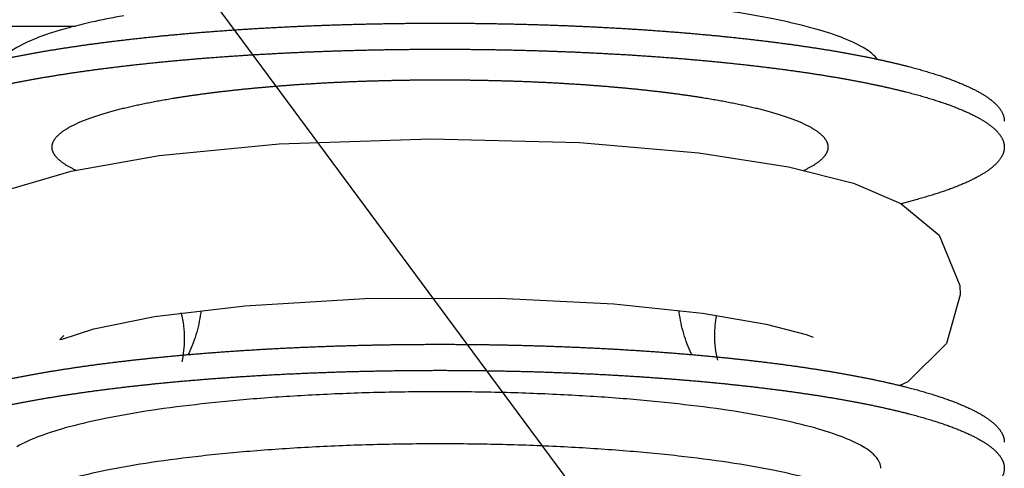
# Model space of a CAD drawing. Units: millimetres. Extents: x -44366 to 137822, y -36108 to 16003.
# Drawn here: x -16233 to -16205, y 8206 to 8218 of the extents above; entities that cross this region are included whole.
import ezdxf

# ---------------------------------------------------------------- set-up
doc = ezdxf.new("R2010")
doc.units = ezdxf.units.MM
doc.header["$LTSCALE"] = 46.255
doc.layers.get('0').update_dxf_attribs({"linetype": 'CONTINUOUS'})
doc.styles.get("Standard").update_dxf_attribs({"font": 'txt', "width": 0.8})

msp = doc.modelspace()

# ---------------------------------------------------------------- linework, layer by layer
at = {"color": 82, "linetype": 'Continuous', "lineweight": 25}
msp.add_line((-16247.428, 8245.511), (-16056.262, 7986.922), dxfattribs=at)
at = {"color": 7, "linetype": 'Continuous'}
for p, q in [((-16294.391, 8218.287), (-16231.726, 8218.287)), ((-16207.897, 8213.364), (-16208.311, 8213.251)), ((-16206.641, 8210.668), (-16207.03, 8209.287)), ((-16229.485, 8210.049), (-16226.927, 8210.359)), ((-16216.465, 8210.41), (-16213.944, 8210.145)), ((-16211.012, 8209.538), (-16210.809, 8209.466)), ((-16207.03, 8209.287), (-16208.122, 8208.203)), ((-16208.122, 8208.203), (-16208.354, 8208.097))]:
    msp.add_line(p, q, dxfattribs=at)
for points in [[(-16231.852, 8214.177), (-16229.355, 8214.616), (-16225.956, 8214.947)], [(-16225.956, 8214.947), (-16221.652, 8215.092), (-16217.437, 8214.984), (-16214.054, 8214.696)], [(-16214.054, 8214.696), (-16211.508, 8214.3), (-16209.67, 8213.834), (-16208.321, 8213.26)], [(-16235.937, 8211.69), (-16234.944, 8212.942), (-16233.622, 8213.653), (-16231.852, 8214.177)], [(-16208.321, 8213.26), (-16207.241, 8212.361), (-16206.654, 8210.928), (-16206.641, 8210.668)], [(-16226.927, 8210.359), (-16223.521, 8210.559), (-16219.704, 8210.572), (-16216.465, 8210.41)], [(-16228.169, 8210.209), (-16228.175, 8210.156), (-16228.187, 8210.077), (-16228.2, 8209.997), (-16228.215, 8209.917), (-16228.231, 8209.838), (-16228.249, 8209.76), (-16228.268, 8209.682), (-16228.289, 8209.605), (-16228.312, 8209.529), (-16228.336, 8209.454), (-16228.361, 8209.38), (-16228.388, 8209.306), (-16228.415, 8209.234), (-16228.444, 8209.163), (-16228.475, 8209.093)], [(-16214.251, 8208.972), (-16214.266, 8209.002), (-16214.296, 8209.067), (-16214.326, 8209.134), (-16214.354, 8209.203), (-16214.382, 8209.272), (-16214.408, 8209.343), (-16214.434, 8209.415), (-16214.458, 8209.487), (-16214.48, 8209.56), (-16214.501, 8209.635), (-16214.521, 8209.711), (-16214.54, 8209.786), (-16214.557, 8209.862), (-16214.572, 8209.939), (-16214.586, 8210.018), (-16214.599, 8210.096), (-16214.61, 8210.175), (-16214.614, 8210.215)], [(-16232.057, 8209.515), (-16232.169, 8209.402), (-16232.103, 8209.413), (-16231.202, 8209.704), (-16229.485, 8210.049)], [(-16213.944, 8210.145), (-16212.139, 8209.835), (-16211.012, 8209.538)], [(-16228.475, 8209.093), (-16228.506, 8209.024), (-16228.531, 8208.972)]]:
    msp.add_lwpolyline(points, dxfattribs=at)
for points, start_tangent, end_tangent in [([(-16209.002, 8217.359), (-16209.018, 8217.38), (-16209.397, 8217.683), (-16210.021, 8217.973), (-16210.875, 8218.245), (-16211.944, 8218.493), (-16213.205, 8218.712), (-16214.633, 8218.898), (-16216.198, 8219.046), (-16217.87, 8219.154), (-16219.612, 8219.22), (-16221.391, 8219.242)], (-0.593069, 0.805152), (-1, 0)), ([(-16230.354, 8218.585), (-16230.838, 8218.493), (-16231.727, 8218.292)], (-0.984405, -0.175918), (-0.968982, -0.247133)), ([(-16231.727, 8218.292), (-16231.907, 8218.245), (-16232.762, 8217.973), (-16233.385, 8217.683), (-16233.764, 8217.38), (-16233.78, 8217.359)], (-0.968982, -0.247133), (-0.593069, -0.805152)), ([(-16227.506, 8218.163), (-16227.367, 8218.173), (-16227.229, 8218.182), (-16227.089, 8218.192), (-16226.949, 8218.201), (-16226.809, 8218.21), (-16226.668, 8218.218), (-16226.527, 8218.227), (-16226.385, 8218.235), (-16226.243, 8218.243), (-16226.101, 8218.251), (-16225.958, 8218.258), (-16225.814, 8218.266), (-16225.67, 8218.273), (-16225.526, 8218.279), (-16225.382, 8218.286), (-16225.237, 8218.292), (-16225.092, 8218.299), (-16224.946, 8218.304), (-16224.801, 8218.31), (-16224.654, 8218.315), (-16224.508, 8218.321), (-16224.361, 8218.326), (-16224.215, 8218.33), (-16224.067, 8218.335), (-16223.92, 8218.339), (-16223.772, 8218.343), (-16223.625, 8218.347), (-16223.477, 8218.35), (-16223.328, 8218.353), (-16223.18, 8218.356), (-16223.031, 8218.359), (-16222.883, 8218.362), (-16222.734, 8218.364), (-16222.585, 8218.366), (-16222.436, 8218.368), (-16222.287, 8218.37), (-16222.138, 8218.371), (-16221.989, 8218.372), (-16221.839, 8218.373), (-16221.69, 8218.373), (-16221.541, 8218.374), (-16221.391, 8218.374), (-16221.242, 8218.374), (-16221.092, 8218.373), (-16220.943, 8218.373), (-16220.794, 8218.372), (-16220.645, 8218.371), (-16220.495, 8218.37), (-16220.346, 8218.368), (-16220.197, 8218.366), (-16220.048, 8218.364), (-16219.9, 8218.362), (-16219.751, 8218.359), (-16219.602, 8218.356), (-16219.454, 8218.353), (-16219.306, 8218.35), (-16219.158, 8218.347), (-16219.01, 8218.343), (-16218.862, 8218.339), (-16218.715, 8218.335), (-16218.568, 8218.33), (-16218.421, 8218.326), (-16218.274, 8218.321), (-16218.128, 8218.315), (-16217.982, 8218.31), (-16217.836, 8218.304), (-16217.69, 8218.299), (-16217.545, 8218.292), (-16217.4, 8218.286), (-16217.256, 8218.279), (-16217.112, 8218.273), (-16216.968, 8218.266), (-16216.825, 8218.258), (-16216.682, 8218.251), (-16216.539, 8218.243), (-16216.397, 8218.235), (-16216.255, 8218.227), (-16216.114, 8218.218), (-16215.973, 8218.21), (-16215.833, 8218.201), (-16215.693, 8218.192), (-16215.554, 8218.182), (-16215.415, 8218.173), (-16215.277, 8218.163), (-16215.139, 8218.153), (-16215.002, 8218.143), (-16214.865, 8218.132), (-16214.729, 8218.122), (-16214.593, 8218.111), (-16214.458, 8218.1), (-16214.324, 8218.088), (-16214.19, 8218.077), (-16214.057, 8218.065), (-16213.925, 8218.053), (-16213.793, 8218.041), (-16213.662, 8218.028), (-16213.531, 8218.016), (-16213.402, 8218.003), (-16213.273, 8217.99), (-16213.144, 8217.976), (-16213.017, 8217.963), (-16212.89, 8217.949), (-16212.764, 8217.935), (-16212.638, 8217.921), (-16212.513, 8217.907), (-16212.39, 8217.892), (-16212.266, 8217.878), (-16212.144, 8217.863), (-16212.023, 8217.848), (-16211.902, 8217.833), (-16211.782, 8217.817), (-16211.663, 8217.801), (-16211.545, 8217.785), (-16211.428, 8217.769), (-16211.311, 8217.753), (-16211.196, 8217.737), (-16211.081, 8217.72), (-16210.967, 8217.703), (-16210.854, 8217.686), (-16210.742, 8217.669), (-16210.631, 8217.652), (-16210.521, 8217.634), (-16210.412, 8217.617), (-16210.304, 8217.599), (-16210.197, 8217.581), (-16210.09, 8217.562), (-16209.985, 8217.544), (-16209.881, 8217.525), (-16209.778, 8217.507), (-16209.675, 8217.488), (-16209.574, 8217.469), (-16209.474, 8217.449), (-16209.375, 8217.43), (-16209.277, 8217.41), (-16209.18, 8217.391), (-16209.084, 8217.371), (-16208.989, 8217.351), (-16208.895, 8217.331), (-16208.802, 8217.31), (-16208.711, 8217.29), (-16208.62, 8217.269), (-16208.531, 8217.248), (-16208.442, 8217.227), (-16208.355, 8217.206), (-16208.269, 8217.185), (-16208.184, 8217.164), (-16208.1, 8217.142), (-16208.018, 8217.121), (-16207.936, 8217.099), (-16207.856, 8217.077), (-16207.777, 8217.055), (-16207.699, 8217.033), (-16207.622, 8217.011), (-16207.547, 8216.988), (-16207.473, 8216.966), (-16207.4, 8216.943), (-16207.328, 8216.92), (-16207.257, 8216.898), (-16207.188, 8216.875), (-16207.12, 8216.852), (-16207.053, 8216.828), (-16206.987, 8216.805), (-16206.923, 8216.782), (-16206.859, 8216.758), (-16206.798, 8216.735), (-16206.737, 8216.711), (-16206.678, 8216.687), (-16206.62, 8216.663), (-16206.563, 8216.639), (-16206.507, 8216.615), (-16206.453, 8216.591), (-16206.4, 8216.567), (-16206.349, 8216.542), (-16206.299, 8216.518), (-16206.25, 8216.493), (-16206.202, 8216.469), (-16206.156, 8216.444), (-16206.111, 8216.419), (-16206.067, 8216.395), (-16206.025, 8216.37), (-16205.984, 8216.345), (-16205.944, 8216.32), (-16205.906, 8216.295), (-16205.869, 8216.27), (-16205.834, 8216.244), (-16205.799, 8216.219), (-16205.766, 8216.194), (-16205.735, 8216.168), (-16205.705, 8216.143), (-16205.676, 8216.118), (-16205.649, 8216.092), (-16205.623, 8216.066), (-16205.598, 8216.041), (-16205.575, 8216.015), (-16205.553, 8215.99), (-16205.532, 8215.964), (-16205.513, 8215.938), (-16205.496, 8215.912), (-16205.479, 8215.887), (-16205.464, 8215.861), (-16205.451, 8215.835), (-16205.439, 8215.809), (-16205.428, 8215.783), (-16205.418, 8215.757), (-16205.41, 8215.732), (-16205.404, 8215.706), (-16205.398, 8215.68), (-16205.395, 8215.654), (-16205.392, 8215.628), (-16205.391, 8215.602), (-16205.391, 8215.596)], (0.997432, 0.071627), (-0.000005, -1)), ([(-16237.391, 8215.596), (-16237.391, 8215.602), (-16237.39, 8215.628), (-16237.388, 8215.654), (-16237.384, 8215.68), (-16237.379, 8215.706), (-16237.372, 8215.732), (-16237.364, 8215.757), (-16237.355, 8215.783), (-16237.344, 8215.809), (-16237.332, 8215.835), (-16237.318, 8215.861), (-16237.303, 8215.887), (-16237.287, 8215.912), (-16237.269, 8215.938), (-16237.25, 8215.964), (-16237.229, 8215.99), (-16237.207, 8216.015), (-16237.184, 8216.041), (-16237.16, 8216.066), (-16237.134, 8216.092), (-16237.106, 8216.118), (-16237.077, 8216.143), (-16237.047, 8216.168), (-16237.016, 8216.194), (-16236.983, 8216.219), (-16236.949, 8216.244), (-16236.913, 8216.27), (-16236.876, 8216.295), (-16236.838, 8216.32), (-16236.798, 8216.345), (-16236.757, 8216.37), (-16236.715, 8216.395), (-16236.672, 8216.419), (-16236.627, 8216.444), (-16236.58, 8216.469), (-16236.533, 8216.493), (-16236.484, 8216.518), (-16236.434, 8216.542), (-16236.382, 8216.567), (-16236.329, 8216.591), (-16236.275, 8216.615), (-16236.219, 8216.639), (-16236.163, 8216.663), (-16236.105, 8216.687), (-16236.045, 8216.711), (-16235.985, 8216.735), (-16235.923, 8216.758), (-16235.86, 8216.782), (-16235.795, 8216.805), (-16235.73, 8216.828), (-16235.663, 8216.852), (-16235.595, 8216.875), (-16235.525, 8216.898), (-16235.455, 8216.92), (-16235.383, 8216.943), (-16235.31, 8216.966), (-16235.235, 8216.988), (-16235.16, 8217.011), (-16235.083, 8217.033), (-16235.005, 8217.055), (-16234.926, 8217.077), (-16234.846, 8217.099), (-16234.765, 8217.121), (-16234.682, 8217.142), (-16234.598, 8217.164), (-16234.513, 8217.185), (-16234.427, 8217.206), (-16234.34, 8217.227), (-16234.252, 8217.248), (-16234.162, 8217.269), (-16234.072, 8217.29), (-16233.98, 8217.31), (-16233.887, 8217.331), (-16233.794, 8217.351), (-16233.699, 8217.371), (-16233.603, 8217.391), (-16233.506, 8217.41), (-16233.408, 8217.43), (-16233.308, 8217.449), (-16233.208, 8217.469), (-16233.107, 8217.488), (-16233.005, 8217.507), (-16232.901, 8217.525), (-16232.797, 8217.544), (-16232.692, 8217.562), (-16232.586, 8217.581), (-16232.478, 8217.599), (-16232.37, 8217.617), (-16232.261, 8217.634), (-16232.151, 8217.652), (-16232.04, 8217.669), (-16231.928, 8217.686), (-16231.815, 8217.703), (-16231.701, 8217.72), (-16231.587, 8217.737), (-16231.471, 8217.753), (-16231.355, 8217.769), (-16231.237, 8217.785), (-16231.119, 8217.801), (-16231, 8217.817), (-16230.88, 8217.833), (-16230.76, 8217.848), (-16230.638, 8217.863), (-16230.516, 8217.878), (-16230.393, 8217.892), (-16230.269, 8217.907), (-16230.144, 8217.921), (-16230.019, 8217.935), (-16229.893, 8217.949), (-16229.766, 8217.963), (-16229.638, 8217.976), (-16229.51, 8217.99), (-16229.381, 8218.003), (-16229.251, 8218.016), (-16229.12, 8218.028), (-16228.989, 8218.041), (-16228.857, 8218.053), (-16228.725, 8218.065), (-16228.592, 8218.077), (-16228.458, 8218.088), (-16228.324, 8218.1), (-16228.189, 8218.111), (-16228.053, 8218.122), (-16227.917, 8218.132), (-16227.781, 8218.143), (-16227.643, 8218.153), (-16227.506, 8218.163)], (-0.000005, 1), (0.997432, 0.071627)), ([(-16237.391, 8214.857), (-16237.391, 8214.863), (-16237.39, 8214.889), (-16237.388, 8214.915), (-16237.384, 8214.941), (-16237.379, 8214.967), (-16237.372, 8214.993), (-16237.364, 8215.019), (-16237.355, 8215.045), (-16237.344, 8215.071), (-16237.332, 8215.096), (-16237.318, 8215.122), (-16237.303, 8215.148), (-16237.287, 8215.174), (-16237.269, 8215.2), (-16237.25, 8215.225), (-16237.229, 8215.251), (-16237.207, 8215.277), (-16237.184, 8215.302), (-16237.16, 8215.328), (-16237.134, 8215.353), (-16237.106, 8215.379), (-16237.077, 8215.404), (-16237.047, 8215.43), (-16237.016, 8215.455), (-16236.983, 8215.48), (-16236.949, 8215.506), (-16236.913, 8215.531), (-16236.876, 8215.556), (-16236.838, 8215.581), (-16236.798, 8215.606), (-16236.757, 8215.631), (-16236.715, 8215.656), (-16236.672, 8215.681), (-16236.627, 8215.705), (-16236.58, 8215.73), (-16236.533, 8215.755), (-16236.484, 8215.779), (-16236.434, 8215.804), (-16236.382, 8215.828), (-16236.329, 8215.852), (-16236.275, 8215.876), (-16236.219, 8215.901), (-16236.163, 8215.925), (-16236.105, 8215.948), (-16236.045, 8215.972), (-16235.985, 8215.996), (-16235.923, 8216.02), (-16235.86, 8216.043), (-16235.795, 8216.066), (-16235.73, 8216.09), (-16235.663, 8216.113), (-16235.595, 8216.136), (-16235.525, 8216.159), (-16235.455, 8216.182), (-16235.383, 8216.205), (-16235.31, 8216.227), (-16235.235, 8216.25), (-16235.16, 8216.272), (-16235.083, 8216.294), (-16235.005, 8216.317), (-16234.926, 8216.339), (-16234.846, 8216.36), (-16234.765, 8216.382), (-16234.682, 8216.404), (-16234.598, 8216.425), (-16234.513, 8216.447), (-16234.427, 8216.468), (-16234.34, 8216.489), (-16234.252, 8216.51), (-16234.162, 8216.531), (-16234.072, 8216.551), (-16233.98, 8216.572), (-16233.887, 8216.592), (-16233.794, 8216.612), (-16233.699, 8216.632), (-16233.603, 8216.652), (-16233.506, 8216.672), (-16233.408, 8216.691), (-16233.308, 8216.711), (-16233.208, 8216.73), (-16233.107, 8216.749), (-16233.005, 8216.768), (-16232.901, 8216.787), (-16232.797, 8216.805), (-16232.692, 8216.824), (-16232.586, 8216.842), (-16232.478, 8216.86), (-16232.37, 8216.878), (-16232.261, 8216.896), (-16232.151, 8216.913), (-16232.04, 8216.931), (-16231.928, 8216.948), (-16231.815, 8216.965), (-16231.701, 8216.982), (-16231.587, 8216.998), (-16231.471, 8217.015), (-16231.355, 8217.031), (-16231.237, 8217.047), (-16231.119, 8217.063), (-16231, 8217.078), (-16230.88, 8217.094), (-16230.76, 8217.109), (-16230.638, 8217.124), (-16230.516, 8217.139), (-16230.393, 8217.154), (-16230.269, 8217.168), (-16230.144, 8217.183), (-16230.019, 8217.197), (-16229.893, 8217.211), (-16229.766, 8217.224), (-16229.638, 8217.238), (-16229.51, 8217.251), (-16229.381, 8217.264), (-16229.251, 8217.277), (-16229.12, 8217.29), (-16228.989, 8217.302), (-16228.857, 8217.314), (-16228.725, 8217.326), (-16228.592, 8217.338), (-16228.458, 8217.35), (-16228.324, 8217.361), (-16228.189, 8217.372), (-16228.053, 8217.383), (-16227.917, 8217.394), (-16227.781, 8217.404), (-16227.643, 8217.414), (-16227.506, 8217.424), (-16227.367, 8217.434), (-16227.229, 8217.444), (-16227.089, 8217.453), (-16226.949, 8217.462), (-16226.809, 8217.471), (-16226.668, 8217.48), (-16226.527, 8217.488), (-16226.385, 8217.496), (-16226.243, 8217.504), (-16226.101, 8217.512), (-16225.958, 8217.52), (-16225.814, 8217.527), (-16225.67, 8217.534), (-16225.526, 8217.541), (-16225.382, 8217.547), (-16225.237, 8217.554), (-16225.092, 8217.56), (-16224.946, 8217.566), (-16224.801, 8217.571), (-16224.654, 8217.577), (-16224.508, 8217.582), (-16224.361, 8217.587), (-16224.215, 8217.592), (-16224.067, 8217.596), (-16223.92, 8217.6), (-16223.772, 8217.604), (-16223.625, 8217.608), (-16223.477, 8217.612), (-16223.328, 8217.615), (-16223.18, 8217.618), (-16223.031, 8217.621), (-16222.883, 8217.623), (-16222.734, 8217.625), (-16222.585, 8217.628), (-16222.436, 8217.629), (-16222.287, 8217.631), (-16222.138, 8217.632), (-16221.989, 8217.633), (-16221.839, 8217.634), (-16221.69, 8217.635), (-16221.541, 8217.635), (-16221.391, 8217.635), (-16221.242, 8217.635), (-16221.092, 8217.635), (-16220.943, 8217.634), (-16220.794, 8217.633), (-16220.645, 8217.632), (-16220.495, 8217.631), (-16220.346, 8217.629), (-16220.197, 8217.628), (-16220.048, 8217.625), (-16219.9, 8217.623), (-16219.751, 8217.621), (-16219.602, 8217.618), (-16219.454, 8217.615), (-16219.306, 8217.612), (-16219.158, 8217.608), (-16219.01, 8217.604), (-16218.862, 8217.6), (-16218.715, 8217.596), (-16218.568, 8217.592), (-16218.421, 8217.587), (-16218.274, 8217.582), (-16218.128, 8217.577), (-16217.982, 8217.571), (-16217.836, 8217.566), (-16217.69, 8217.56), (-16217.545, 8217.554), (-16217.4, 8217.547), (-16217.256, 8217.541), (-16217.112, 8217.534), (-16216.968, 8217.527), (-16216.825, 8217.52), (-16216.682, 8217.512), (-16216.539, 8217.504), (-16216.397, 8217.496), (-16216.255, 8217.488), (-16216.114, 8217.48), (-16215.973, 8217.471), (-16215.833, 8217.462), (-16215.693, 8217.453), (-16215.554, 8217.444), (-16215.415, 8217.434), (-16215.277, 8217.424), (-16215.139, 8217.414), (-16215.002, 8217.404), (-16214.865, 8217.394), (-16214.729, 8217.383), (-16214.593, 8217.372), (-16214.458, 8217.361), (-16214.324, 8217.35), (-16214.19, 8217.338), (-16214.057, 8217.326), (-16213.925, 8217.314), (-16213.793, 8217.302), (-16213.662, 8217.29), (-16213.531, 8217.277), (-16213.402, 8217.264), (-16213.273, 8217.251), (-16213.144, 8217.238), (-16213.017, 8217.224), (-16212.89, 8217.211), (-16212.764, 8217.197), (-16212.638, 8217.183), (-16212.513, 8217.168), (-16212.39, 8217.154), (-16212.266, 8217.139), (-16212.144, 8217.124), (-16212.023, 8217.109), (-16211.902, 8217.094), (-16211.782, 8217.078), (-16211.663, 8217.063), (-16211.545, 8217.047), (-16211.428, 8217.031), (-16211.311, 8217.015), (-16211.196, 8216.998), (-16211.081, 8216.982), (-16210.967, 8216.965), (-16210.854, 8216.948), (-16210.742, 8216.931), (-16210.631, 8216.913), (-16210.521, 8216.896), (-16210.412, 8216.878), (-16210.304, 8216.86), (-16210.197, 8216.842), (-16210.09, 8216.824), (-16209.985, 8216.805), (-16209.881, 8216.787), (-16209.778, 8216.768), (-16209.675, 8216.749), (-16209.574, 8216.73), (-16209.474, 8216.711), (-16209.375, 8216.691), (-16209.277, 8216.672), (-16209.18, 8216.652), (-16209.084, 8216.632), (-16208.989, 8216.612), (-16208.895, 8216.592), (-16208.802, 8216.572), (-16208.711, 8216.551), (-16208.62, 8216.531), (-16208.531, 8216.51), (-16208.442, 8216.489), (-16208.355, 8216.468), (-16208.269, 8216.447), (-16208.184, 8216.425), (-16208.1, 8216.404), (-16208.018, 8216.382), (-16207.936, 8216.36), (-16207.856, 8216.339), (-16207.777, 8216.317), (-16207.699, 8216.294), (-16207.622, 8216.272), (-16207.547, 8216.25), (-16207.473, 8216.227), (-16207.4, 8216.205), (-16207.328, 8216.182), (-16207.257, 8216.159), (-16207.188, 8216.136), (-16207.12, 8216.113), (-16207.053, 8216.09), (-16206.987, 8216.066), (-16206.923, 8216.043), (-16206.859, 8216.02), (-16206.798, 8215.996), (-16206.737, 8215.972), (-16206.678, 8215.948), (-16206.62, 8215.925), (-16206.563, 8215.901), (-16206.507, 8215.876), (-16206.453, 8215.852), (-16206.4, 8215.828), (-16206.349, 8215.804), (-16206.299, 8215.779), (-16206.25, 8215.755), (-16206.202, 8215.73), (-16206.156, 8215.705), (-16206.111, 8215.681), (-16206.067, 8215.656), (-16206.025, 8215.631), (-16205.984, 8215.606), (-16205.944, 8215.581), (-16205.906, 8215.556), (-16205.869, 8215.531), (-16205.834, 8215.506), (-16205.799, 8215.48), (-16205.766, 8215.455), (-16205.735, 8215.43), (-16205.705, 8215.404), (-16205.676, 8215.379), (-16205.649, 8215.353), (-16205.623, 8215.328), (-16205.598, 8215.302), (-16205.575, 8215.277), (-16205.553, 8215.251), (-16205.532, 8215.225), (-16205.513, 8215.2), (-16205.496, 8215.174), (-16205.479, 8215.148), (-16205.464, 8215.122), (-16205.451, 8215.096), (-16205.439, 8215.071), (-16205.428, 8215.045), (-16205.418, 8215.019), (-16205.41, 8214.993), (-16205.404, 8214.967), (-16205.398, 8214.941), (-16205.395, 8214.915), (-16205.392, 8214.889), (-16205.391, 8214.863), (-16205.391, 8214.857)], (-0.000005, 1), (-0.000005, -1)), ([(-16205.391, 8214.857), (-16205.392, 8214.837), (-16205.393, 8214.811), (-16205.396, 8214.785), (-16205.401, 8214.76), (-16205.407, 8214.734), (-16205.414, 8214.708), (-16205.423, 8214.682), (-16205.433, 8214.656), (-16205.445, 8214.63), (-16205.457, 8214.604), (-16205.472, 8214.578), (-16205.487, 8214.553), (-16205.504, 8214.527), (-16205.523, 8214.501), (-16205.543, 8214.475), (-16205.564, 8214.45), (-16205.587, 8214.424), (-16205.61, 8214.398), (-16205.636, 8214.373), (-16205.663, 8214.347), (-16205.691, 8214.322), (-16205.72, 8214.296), (-16205.751, 8214.271), (-16205.783, 8214.246), (-16205.817, 8214.22), (-16205.851, 8214.195), (-16205.888, 8214.17), (-16205.925, 8214.145), (-16205.964, 8214.12), (-16206.005, 8214.095), (-16206.046, 8214.07), (-16206.089, 8214.045), (-16206.134, 8214.02), (-16206.179, 8213.996), (-16206.226, 8213.971), (-16206.274, 8213.947), (-16206.324, 8213.922), (-16206.375, 8213.898), (-16206.427, 8213.873), (-16206.481, 8213.849), (-16206.536, 8213.825), (-16206.592, 8213.801), (-16206.649, 8213.777), (-16206.708, 8213.753), (-16206.768, 8213.729), (-16206.829, 8213.706), (-16206.892, 8213.682), (-16206.955, 8213.659), (-16207.02, 8213.635), (-16207.087, 8213.612), (-16207.154, 8213.589), (-16207.223, 8213.566), (-16207.293, 8213.543), (-16207.364, 8213.52), (-16207.437, 8213.498), (-16207.51, 8213.475), (-16207.585, 8213.453), (-16207.661, 8213.43), (-16207.739, 8213.408), (-16207.817, 8213.386), (-16207.897, 8213.364)], (-0.000005, -1), (-0.964802, -0.262979)), ([(-16233.308, 8208.34), (-16233.208, 8208.359), (-16233.107, 8208.378), (-16233.005, 8208.397), (-16232.901, 8208.416), (-16232.797, 8208.434), (-16232.692, 8208.453), (-16232.586, 8208.471), (-16232.478, 8208.489), (-16232.37, 8208.507), (-16232.261, 8208.525), (-16232.151, 8208.542), (-16232.04, 8208.56), (-16231.928, 8208.577), (-16231.815, 8208.594), (-16231.701, 8208.611), (-16231.587, 8208.627), (-16231.471, 8208.644), (-16231.355, 8208.66), (-16231.237, 8208.676), (-16231.119, 8208.692), (-16231, 8208.708), (-16230.88, 8208.723), (-16230.76, 8208.738), (-16230.638, 8208.753), (-16230.516, 8208.768), (-16230.393, 8208.783), (-16230.269, 8208.797), (-16230.144, 8208.812), (-16230.019, 8208.826), (-16229.893, 8208.84), (-16229.766, 8208.853), (-16229.638, 8208.867), (-16229.51, 8208.88), (-16229.381, 8208.893), (-16229.251, 8208.906), (-16229.12, 8208.919), (-16228.989, 8208.931), (-16228.857, 8208.943), (-16228.725, 8208.955), (-16228.592, 8208.967), (-16228.458, 8208.979), (-16228.324, 8208.99), (-16228.189, 8209.001), (-16228.053, 8209.012), (-16227.917, 8209.023), (-16227.781, 8209.033), (-16227.643, 8209.044), (-16227.506, 8209.054), (-16227.367, 8209.063), (-16227.229, 8209.073), (-16227.089, 8209.082), (-16226.949, 8209.091), (-16226.809, 8209.1), (-16226.668, 8209.109), (-16226.527, 8209.117), (-16226.385, 8209.126), (-16226.243, 8209.134), (-16226.101, 8209.141), (-16225.958, 8209.149), (-16225.814, 8209.156), (-16225.67, 8209.163), (-16225.526, 8209.17), (-16225.382, 8209.177), (-16225.237, 8209.183), (-16225.092, 8209.189), (-16224.946, 8209.195), (-16224.801, 8209.201), (-16224.654, 8209.206), (-16224.508, 8209.211), (-16224.361, 8209.216), (-16224.215, 8209.221), (-16224.067, 8209.225), (-16223.92, 8209.229), (-16223.772, 8209.233), (-16223.625, 8209.237), (-16223.477, 8209.241), (-16223.328, 8209.244), (-16223.18, 8209.247), (-16223.031, 8209.25), (-16222.883, 8209.252), (-16222.734, 8209.255), (-16222.585, 8209.257), (-16222.436, 8209.258), (-16222.287, 8209.26), (-16222.138, 8209.261), (-16221.989, 8209.262), (-16221.839, 8209.263), (-16221.69, 8209.264), (-16221.541, 8209.264), (-16221.391, 8209.264), (-16221.242, 8209.264), (-16221.092, 8209.264), (-16220.943, 8209.263), (-16220.794, 8209.262), (-16220.645, 8209.261), (-16220.495, 8209.26), (-16220.346, 8209.258), (-16220.197, 8209.257), (-16220.048, 8209.255), (-16219.9, 8209.252), (-16219.751, 8209.25), (-16219.602, 8209.247), (-16219.454, 8209.244), (-16219.306, 8209.241), (-16219.158, 8209.237), (-16219.01, 8209.233), (-16218.862, 8209.229), (-16218.715, 8209.225), (-16218.568, 8209.221), (-16218.421, 8209.216), (-16218.274, 8209.211), (-16218.128, 8209.206), (-16217.982, 8209.201), (-16217.836, 8209.195), (-16217.69, 8209.189), (-16217.545, 8209.183), (-16217.4, 8209.177), (-16217.256, 8209.17), (-16217.112, 8209.163), (-16216.968, 8209.156), (-16216.825, 8209.149), (-16216.682, 8209.141), (-16216.539, 8209.134), (-16216.397, 8209.126), (-16216.255, 8209.117), (-16216.114, 8209.109), (-16215.973, 8209.1), (-16215.833, 8209.091), (-16215.693, 8209.082), (-16215.554, 8209.073), (-16215.415, 8209.063), (-16215.277, 8209.054), (-16215.139, 8209.044), (-16215.002, 8209.033), (-16214.865, 8209.023), (-16214.729, 8209.012), (-16214.593, 8209.001), (-16214.458, 8208.99), (-16214.324, 8208.979), (-16214.19, 8208.967), (-16214.057, 8208.955), (-16213.925, 8208.943), (-16213.793, 8208.931), (-16213.662, 8208.919), (-16213.531, 8208.906), (-16213.402, 8208.893), (-16213.273, 8208.88), (-16213.144, 8208.867), (-16213.017, 8208.853), (-16212.89, 8208.84), (-16212.764, 8208.826), (-16212.638, 8208.812), (-16212.513, 8208.797), (-16212.39, 8208.783), (-16212.266, 8208.768), (-16212.144, 8208.753), (-16212.023, 8208.738), (-16211.902, 8208.723), (-16211.782, 8208.708), (-16211.663, 8208.692), (-16211.545, 8208.676), (-16211.428, 8208.66), (-16211.311, 8208.644), (-16211.196, 8208.627), (-16211.081, 8208.611), (-16210.967, 8208.594), (-16210.854, 8208.577), (-16210.742, 8208.56), (-16210.631, 8208.542), (-16210.521, 8208.525), (-16210.412, 8208.507), (-16210.304, 8208.489), (-16210.197, 8208.471), (-16210.09, 8208.453), (-16209.985, 8208.434), (-16209.881, 8208.416), (-16209.778, 8208.397), (-16209.675, 8208.378), (-16209.574, 8208.359), (-16209.474, 8208.34), (-16209.375, 8208.321), (-16209.277, 8208.301), (-16209.18, 8208.281), (-16209.084, 8208.261), (-16208.989, 8208.241), (-16208.895, 8208.221), (-16208.802, 8208.201), (-16208.711, 8208.18)], (0.981727, 0.190292), (0.975468, -0.220142)), ([(-16233.308, 8207.601), (-16233.208, 8207.621), (-16233.107, 8207.64), (-16233.005, 8207.659), (-16232.901, 8207.677), (-16232.797, 8207.696), (-16232.692, 8207.714), (-16232.586, 8207.733), (-16232.478, 8207.751), (-16232.37, 8207.768), (-16232.261, 8207.786), (-16232.151, 8207.804), (-16232.04, 8207.821), (-16231.928, 8207.838), (-16231.815, 8207.855), (-16231.701, 8207.872), (-16231.587, 8207.889), (-16231.471, 8207.905), (-16231.355, 8207.921), (-16231.237, 8207.937), (-16231.119, 8207.953), (-16231, 8207.969), (-16230.88, 8207.984), (-16230.76, 8208), (-16230.638, 8208.015), (-16230.516, 8208.03), (-16230.393, 8208.044), (-16230.269, 8208.059), (-16230.144, 8208.073), (-16230.019, 8208.087), (-16229.893, 8208.101), (-16229.766, 8208.115), (-16229.638, 8208.128), (-16229.51, 8208.142), (-16229.381, 8208.155), (-16229.251, 8208.167), (-16229.12, 8208.18), (-16228.989, 8208.193), (-16228.857, 8208.205), (-16228.725, 8208.217), (-16228.592, 8208.229), (-16228.458, 8208.24), (-16228.324, 8208.251), (-16228.189, 8208.263), (-16228.053, 8208.273), (-16227.917, 8208.284), (-16227.781, 8208.295), (-16227.643, 8208.305), (-16227.506, 8208.315), (-16227.367, 8208.325), (-16227.229, 8208.334), (-16227.089, 8208.344), (-16226.949, 8208.353), (-16226.809, 8208.362), (-16226.668, 8208.37), (-16226.527, 8208.379), (-16226.385, 8208.387), (-16226.243, 8208.395), (-16226.101, 8208.403), (-16225.958, 8208.41), (-16225.814, 8208.418), (-16225.67, 8208.425), (-16225.526, 8208.431), (-16225.382, 8208.438), (-16225.237, 8208.444), (-16225.092, 8208.45), (-16224.946, 8208.456), (-16224.801, 8208.462), (-16224.654, 8208.467), (-16224.508, 8208.473), (-16224.361, 8208.478), (-16224.215, 8208.482), (-16224.067, 8208.487), (-16223.92, 8208.491), (-16223.772, 8208.495), (-16223.625, 8208.499), (-16223.477, 8208.502), (-16223.328, 8208.505), (-16223.18, 8208.508), (-16223.031, 8208.511), (-16222.883, 8208.514), (-16222.734, 8208.516), (-16222.585, 8208.518), (-16222.436, 8208.52), (-16222.287, 8208.521), (-16222.138, 8208.523), (-16221.989, 8208.524), (-16221.839, 8208.525), (-16221.69, 8208.525), (-16221.541, 8208.526), (-16221.391, 8208.526), (-16221.242, 8208.526), (-16221.092, 8208.525), (-16220.943, 8208.525), (-16220.794, 8208.524), (-16220.645, 8208.523), (-16220.495, 8208.521), (-16220.346, 8208.52), (-16220.197, 8208.518), (-16220.048, 8208.516), (-16219.9, 8208.514), (-16219.751, 8208.511), (-16219.602, 8208.508), (-16219.454, 8208.505), (-16219.306, 8208.502), (-16219.158, 8208.499), (-16219.01, 8208.495), (-16218.862, 8208.491), (-16218.715, 8208.487), (-16218.568, 8208.482), (-16218.421, 8208.478), (-16218.274, 8208.473), (-16218.128, 8208.467), (-16217.982, 8208.462), (-16217.836, 8208.456), (-16217.69, 8208.45), (-16217.545, 8208.444), (-16217.4, 8208.438), (-16217.256, 8208.431), (-16217.112, 8208.425), (-16216.968, 8208.418), (-16216.825, 8208.41), (-16216.682, 8208.403), (-16216.539, 8208.395), (-16216.397, 8208.387), (-16216.255, 8208.379), (-16216.114, 8208.37), (-16215.973, 8208.362), (-16215.833, 8208.353), (-16215.693, 8208.344), (-16215.554, 8208.334), (-16215.415, 8208.325), (-16215.277, 8208.315), (-16215.139, 8208.305), (-16215.002, 8208.295), (-16214.865, 8208.284), (-16214.729, 8208.273), (-16214.593, 8208.263), (-16214.458, 8208.251), (-16214.324, 8208.24), (-16214.19, 8208.229), (-16214.057, 8208.217), (-16213.925, 8208.205), (-16213.793, 8208.193), (-16213.662, 8208.18), (-16213.531, 8208.167), (-16213.402, 8208.155), (-16213.273, 8208.142), (-16213.144, 8208.128), (-16213.017, 8208.115), (-16212.89, 8208.101), (-16212.764, 8208.087), (-16212.638, 8208.073), (-16212.513, 8208.059), (-16212.39, 8208.044), (-16212.266, 8208.03), (-16212.144, 8208.015), (-16212.023, 8208), (-16211.902, 8207.984), (-16211.782, 8207.969), (-16211.663, 8207.953), (-16211.545, 8207.937), (-16211.428, 8207.921), (-16211.311, 8207.905), (-16211.196, 8207.889), (-16211.081, 8207.872), (-16210.967, 8207.855), (-16210.854, 8207.838), (-16210.742, 8207.821), (-16210.631, 8207.804), (-16210.521, 8207.786), (-16210.412, 8207.768), (-16210.304, 8207.751), (-16210.197, 8207.733), (-16210.09, 8207.714), (-16209.985, 8207.696), (-16209.881, 8207.677), (-16209.778, 8207.659), (-16209.675, 8207.64), (-16209.574, 8207.621), (-16209.474, 8207.601), (-16209.375, 8207.582), (-16209.277, 8207.562), (-16209.18, 8207.543), (-16209.084, 8207.523), (-16208.989, 8207.503), (-16208.895, 8207.483), (-16208.802, 8207.462), (-16208.711, 8207.442)], (0.981727, 0.190292), (0.975468, -0.220142)), ([(-16237.391, 8206.486), (-16237.391, 8206.492), (-16237.39, 8206.518), (-16237.388, 8206.544), (-16237.384, 8206.57), (-16237.379, 8206.596), (-16237.372, 8206.622), (-16237.364, 8206.648), (-16237.355, 8206.674), (-16237.344, 8206.7), (-16237.332, 8206.726), (-16237.318, 8206.751), (-16237.303, 8206.777), (-16237.287, 8206.803), (-16237.269, 8206.829), (-16237.25, 8206.854), (-16237.229, 8206.88), (-16237.207, 8206.906), (-16237.184, 8206.931), (-16237.16, 8206.957), (-16237.134, 8206.983), (-16237.106, 8207.008), (-16237.077, 8207.034), (-16237.047, 8207.059), (-16237.016, 8207.084), (-16236.983, 8207.11), (-16236.949, 8207.135), (-16236.913, 8207.16), (-16236.876, 8207.185), (-16236.838, 8207.21), (-16236.798, 8207.235), (-16236.757, 8207.26), (-16236.715, 8207.285), (-16236.672, 8207.31), (-16236.627, 8207.335), (-16236.58, 8207.359), (-16236.533, 8207.384), (-16236.484, 8207.408), (-16236.434, 8207.433), (-16236.382, 8207.457), (-16236.329, 8207.481), (-16236.275, 8207.506), (-16236.219, 8207.53), (-16236.163, 8207.554), (-16236.105, 8207.578), (-16236.045, 8207.601), (-16235.985, 8207.625), (-16235.923, 8207.649), (-16235.86, 8207.672), (-16235.795, 8207.696), (-16235.73, 8207.719), (-16235.663, 8207.742), (-16235.595, 8207.765), (-16235.525, 8207.788), (-16235.455, 8207.811), (-16235.383, 8207.834), (-16235.31, 8207.856), (-16235.235, 8207.879), (-16235.16, 8207.901), (-16235.083, 8207.924), (-16235.005, 8207.946), (-16234.926, 8207.968), (-16234.846, 8207.99), (-16234.765, 8208.011), (-16234.682, 8208.033), (-16234.598, 8208.054), (-16234.513, 8208.076), (-16234.427, 8208.097), (-16234.34, 8208.118), (-16234.252, 8208.139), (-16234.162, 8208.16), (-16234.072, 8208.18), (-16233.98, 8208.201), (-16233.887, 8208.221), (-16233.794, 8208.241), (-16233.699, 8208.261), (-16233.603, 8208.281), (-16233.506, 8208.301), (-16233.408, 8208.321), (-16233.308, 8208.34)], (-0.000005, 1), (0.981727, 0.190292)), ([(-16208.711, 8208.18), (-16208.62, 8208.16), (-16208.531, 8208.139), (-16208.442, 8208.118), (-16208.355, 8208.097), (-16208.269, 8208.076), (-16208.184, 8208.054), (-16208.1, 8208.033), (-16208.018, 8208.011), (-16207.936, 8207.99), (-16207.856, 8207.968), (-16207.777, 8207.946), (-16207.699, 8207.924), (-16207.622, 8207.901), (-16207.547, 8207.879), (-16207.473, 8207.856), (-16207.4, 8207.834), (-16207.328, 8207.811), (-16207.257, 8207.788), (-16207.188, 8207.765), (-16207.12, 8207.742), (-16207.053, 8207.719), (-16206.987, 8207.696), (-16206.923, 8207.672), (-16206.859, 8207.649), (-16206.798, 8207.625), (-16206.737, 8207.601), (-16206.678, 8207.578), (-16206.62, 8207.554), (-16206.563, 8207.53), (-16206.507, 8207.506), (-16206.453, 8207.481), (-16206.4, 8207.457), (-16206.349, 8207.433), (-16206.299, 8207.408), (-16206.25, 8207.384), (-16206.202, 8207.359), (-16206.156, 8207.335), (-16206.111, 8207.31), (-16206.067, 8207.285), (-16206.025, 8207.26), (-16205.984, 8207.235), (-16205.944, 8207.21), (-16205.906, 8207.185), (-16205.869, 8207.16), (-16205.834, 8207.135), (-16205.799, 8207.11), (-16205.766, 8207.084), (-16205.735, 8207.059), (-16205.705, 8207.034), (-16205.676, 8207.008), (-16205.649, 8206.983), (-16205.623, 8206.957), (-16205.598, 8206.931), (-16205.575, 8206.906), (-16205.553, 8206.88), (-16205.532, 8206.854), (-16205.513, 8206.829), (-16205.496, 8206.803), (-16205.479, 8206.777), (-16205.464, 8206.751), (-16205.451, 8206.726), (-16205.439, 8206.7), (-16205.428, 8206.674), (-16205.418, 8206.648), (-16205.41, 8206.622), (-16205.404, 8206.596), (-16205.398, 8206.57), (-16205.395, 8206.544), (-16205.392, 8206.518), (-16205.391, 8206.492), (-16205.391, 8206.486)], (0.975468, -0.220142), (-0.000005, -1)), ([(-16221.391, 8207.917), (-16223.17, 8207.895), (-16224.913, 8207.829), (-16226.584, 8207.721), (-16228.149, 8207.572), (-16229.577, 8207.387), (-16230.838, 8207.168), (-16231.907, 8206.92), (-16232.762, 8206.648), (-16233.385, 8206.358)], (-1, 0), (-0.867308, -0.497772)), ([(-16213.205, 8207.387), (-16214.633, 8207.572), (-16216.198, 8207.721), (-16217.87, 8207.829), (-16219.612, 8207.895), (-16221.391, 8207.917)], (-0.988886, 0.148678), (-1, 0)), ([(-16237.391, 8205.747), (-16237.391, 8205.754), (-16237.39, 8205.78), (-16237.388, 8205.806), (-16237.384, 8205.832), (-16237.379, 8205.858), (-16237.372, 8205.883), (-16237.364, 8205.909), (-16237.355, 8205.935), (-16237.344, 8205.961), (-16237.332, 8205.987), (-16237.318, 8206.013), (-16237.303, 8206.039), (-16237.287, 8206.064), (-16237.269, 8206.09), (-16237.25, 8206.116), (-16237.229, 8206.142), (-16237.207, 8206.167), (-16237.184, 8206.193), (-16237.16, 8206.218), (-16237.134, 8206.244), (-16237.106, 8206.269), (-16237.077, 8206.295), (-16237.047, 8206.32), (-16237.016, 8206.346), (-16236.983, 8206.371), (-16236.949, 8206.396), (-16236.913, 8206.421), (-16236.876, 8206.447), (-16236.838, 8206.472), (-16236.798, 8206.497), (-16236.757, 8206.522), (-16236.715, 8206.546), (-16236.672, 8206.571), (-16236.627, 8206.596), (-16236.58, 8206.621), (-16236.533, 8206.645), (-16236.484, 8206.67), (-16236.434, 8206.694), (-16236.382, 8206.719), (-16236.329, 8206.743), (-16236.275, 8206.767), (-16236.219, 8206.791), (-16236.163, 8206.815), (-16236.105, 8206.839), (-16236.045, 8206.863), (-16235.985, 8206.886), (-16235.923, 8206.91), (-16235.86, 8206.934), (-16235.795, 8206.957), (-16235.73, 8206.98), (-16235.663, 8207.004), (-16235.595, 8207.027), (-16235.525, 8207.05), (-16235.455, 8207.072), (-16235.383, 8207.095), (-16235.31, 8207.118), (-16235.235, 8207.14), (-16235.16, 8207.163), (-16235.083, 8207.185), (-16235.005, 8207.207), (-16234.926, 8207.229), (-16234.846, 8207.251), (-16234.765, 8207.273), (-16234.682, 8207.294), (-16234.598, 8207.316), (-16234.513, 8207.337), (-16234.427, 8207.358), (-16234.34, 8207.379), (-16234.252, 8207.4), (-16234.162, 8207.421), (-16234.072, 8207.442), (-16233.98, 8207.462), (-16233.887, 8207.483), (-16233.794, 8207.503), (-16233.699, 8207.523), (-16233.603, 8207.543), (-16233.506, 8207.562), (-16233.408, 8207.582), (-16233.308, 8207.601)], (-0.000005, 1), (0.981727, 0.190292)), ([(-16208.891, 8205.746), (-16209.018, 8206.055), (-16209.397, 8206.358), (-16210.021, 8206.648), (-16210.875, 8206.92), (-16211.944, 8207.168), (-16213.205, 8207.387)], (0, 1), (-0.988886, 0.148678)), ([(-16208.711, 8207.442), (-16208.62, 8207.421), (-16208.531, 8207.4), (-16208.442, 8207.379), (-16208.355, 8207.358), (-16208.269, 8207.337), (-16208.184, 8207.316), (-16208.1, 8207.294), (-16208.018, 8207.273), (-16207.936, 8207.251), (-16207.856, 8207.229), (-16207.777, 8207.207), (-16207.699, 8207.185), (-16207.622, 8207.163), (-16207.547, 8207.14), (-16207.473, 8207.118), (-16207.4, 8207.095), (-16207.328, 8207.072), (-16207.257, 8207.05), (-16207.188, 8207.027), (-16207.12, 8207.004), (-16207.053, 8206.98), (-16206.987, 8206.957), (-16206.923, 8206.934), (-16206.859, 8206.91), (-16206.798, 8206.886), (-16206.737, 8206.863), (-16206.678, 8206.839), (-16206.62, 8206.815), (-16206.563, 8206.791), (-16206.507, 8206.767), (-16206.453, 8206.743), (-16206.4, 8206.719), (-16206.349, 8206.694), (-16206.299, 8206.67), (-16206.25, 8206.645), (-16206.202, 8206.621), (-16206.156, 8206.596), (-16206.111, 8206.571), (-16206.067, 8206.546), (-16206.025, 8206.522), (-16205.984, 8206.497), (-16205.944, 8206.472), (-16205.906, 8206.447), (-16205.869, 8206.421), (-16205.834, 8206.396), (-16205.799, 8206.371), (-16205.766, 8206.346), (-16205.735, 8206.32), (-16205.705, 8206.295), (-16205.676, 8206.269), (-16205.649, 8206.244), (-16205.623, 8206.218), (-16205.598, 8206.193), (-16205.575, 8206.167), (-16205.553, 8206.142), (-16205.532, 8206.116), (-16205.513, 8206.09), (-16205.496, 8206.064), (-16205.479, 8206.039), (-16205.464, 8206.013), (-16205.451, 8205.987), (-16205.439, 8205.961), (-16205.428, 8205.935), (-16205.418, 8205.909), (-16205.41, 8205.883), (-16205.404, 8205.858), (-16205.398, 8205.832), (-16205.395, 8205.806), (-16205.392, 8205.78), (-16205.391, 8205.754), (-16205.391, 8205.747)], (0.975468, -0.220142), (-0.000005, -1)), ([(-16221.391, 8206.44), (-16223.17, 8206.418), (-16224.913, 8206.352), (-16226.584, 8206.243), (-16228.149, 8206.095), (-16229.577, 8205.909), (-16230.838, 8205.69), (-16231.907, 8205.443), (-16232.762, 8205.171), (-16233.385, 8204.881), (-16233.764, 8204.578), (-16233.891, 8204.269)], (-1, 0), (0, -1)), ([(-16208.891, 8204.269), (-16209.018, 8204.578), (-16209.397, 8204.881), (-16210.021, 8205.171), (-16210.875, 8205.443), (-16211.944, 8205.69), (-16213.205, 8205.909), (-16214.633, 8206.095), (-16216.198, 8206.243), (-16217.87, 8206.352), (-16219.612, 8206.418), (-16221.391, 8206.44)], (0, 1), (-1, 0)), ([(-16205.391, 8205.747), (-16205.392, 8205.728), (-16205.393, 8205.702), (-16205.396, 8205.676), (-16205.401, 8205.65), (-16205.407, 8205.624), (-16205.414, 8205.598), (-16205.423, 8205.572), (-16205.433, 8205.546), (-16205.445, 8205.521), (-16205.457, 8205.495), (-16205.472, 8205.469), (-16205.487, 8205.443), (-16205.504, 8205.417), (-16205.523, 8205.392), (-16205.543, 8205.366), (-16205.564, 8205.34), (-16205.587, 8205.315), (-16205.61, 8205.289), (-16205.636, 8205.263), (-16205.663, 8205.238), (-16205.691, 8205.212), (-16205.72, 8205.187), (-16205.751, 8205.162), (-16205.783, 8205.136), (-16205.817, 8205.111), (-16205.851, 8205.086), (-16205.888, 8205.061), (-16205.925, 8205.036), (-16205.964, 8205.01), (-16206.005, 8204.985), (-16206.046, 8204.961), (-16206.089, 8204.936), (-16206.134, 8204.911), (-16206.179, 8204.886), (-16206.226, 8204.862), (-16206.274, 8204.837), (-16206.324, 8204.813), (-16206.375, 8204.788), (-16206.427, 8204.764), (-16206.481, 8204.74), (-16206.536, 8204.716), (-16206.592, 8204.692), (-16206.649, 8204.668), (-16206.708, 8204.644), (-16206.768, 8204.62), (-16206.829, 8204.596), (-16206.892, 8204.573), (-16206.955, 8204.549), (-16207.02, 8204.526), (-16207.087, 8204.503), (-16207.154, 8204.48), (-16207.223, 8204.457), (-16207.293, 8204.434), (-16207.364, 8204.411), (-16207.437, 8204.388), (-16207.51, 8204.366), (-16207.585, 8204.343), (-16207.661, 8204.321), (-16207.739, 8204.299), (-16207.817, 8204.277), (-16207.897, 8204.255)], (-0.000005, -1), (-0.964802, -0.262979))]:
    msp.add_spline(points, degree=3, dxfattribs=dict(at, start_tangent=start_tangent, end_tangent=end_tangent))
at = {"color": 9, "linetype": 'Continuous'}
for points, start_tangent, end_tangent in [([(-16231.72, 8214.2), (-16231.753, 8214.216), (-16231.794, 8214.236), (-16231.834, 8214.257), (-16231.872, 8214.277), (-16231.909, 8214.298), (-16231.945, 8214.318), (-16231.979, 8214.339), (-16232.012, 8214.36), (-16232.043, 8214.38), (-16232.074, 8214.401), (-16232.102, 8214.422), (-16232.13, 8214.443), (-16232.156, 8214.464), (-16232.181, 8214.485), (-16232.204, 8214.506), (-16232.226, 8214.527), (-16232.247, 8214.549), (-16232.266, 8214.57), (-16232.284, 8214.591), (-16232.301, 8214.612), (-16232.316, 8214.634), (-16232.33, 8214.655), (-16232.342, 8214.676), (-16232.353, 8214.698), (-16232.363, 8214.719), (-16232.371, 8214.741), (-16232.378, 8214.762), (-16232.383, 8214.784), (-16232.387, 8214.805), (-16232.39, 8214.827), (-16232.391, 8214.848), (-16232.391, 8214.87), (-16232.389, 8214.891), (-16232.386, 8214.913), (-16232.382, 8214.934), (-16232.376, 8214.956), (-16232.369, 8214.977), (-16232.361, 8214.998), (-16232.351, 8215.02), (-16232.34, 8215.041), (-16232.327, 8215.063), (-16232.313, 8215.084), (-16232.298, 8215.105), (-16232.281, 8215.127), (-16232.263, 8215.148), (-16232.243, 8215.169), (-16232.222, 8215.19), (-16232.2, 8215.211), (-16232.176, 8215.233), (-16232.151, 8215.254), (-16232.125, 8215.275), (-16232.097, 8215.296), (-16232.068, 8215.316), (-16232.038, 8215.337), (-16232.006, 8215.358), (-16231.973, 8215.379), (-16231.938, 8215.399), (-16231.902, 8215.42), (-16231.865, 8215.44), (-16231.827, 8215.461), (-16231.787, 8215.481), (-16231.746, 8215.502), (-16231.703, 8215.522), (-16231.66, 8215.542), (-16231.615, 8215.562), (-16231.568, 8215.582), (-16231.521, 8215.602), (-16231.472, 8215.621), (-16231.422, 8215.641), (-16231.37, 8215.661), (-16231.317, 8215.68), (-16231.263, 8215.699), (-16231.208, 8215.719), (-16231.152, 8215.738), (-16231.094, 8215.757), (-16231.035, 8215.776), (-16230.975, 8215.794), (-16230.914, 8215.813), (-16230.851, 8215.832), (-16230.787, 8215.85), (-16230.722, 8215.868), (-16230.656, 8215.887), (-16230.589, 8215.905), (-16230.52, 8215.922), (-16230.451, 8215.94), (-16230.38, 8215.958), (-16230.308, 8215.975), (-16230.235, 8215.993), (-16230.161, 8216.01), (-16230.086, 8216.027), (-16230.009, 8216.044), (-16229.932, 8216.061), (-16229.853, 8216.077), (-16229.774, 8216.094), (-16229.693, 8216.11), (-16229.611, 8216.126), (-16229.528, 8216.142), (-16229.445, 8216.158), (-16229.36, 8216.174), (-16229.274, 8216.189), (-16229.187, 8216.204), (-16229.099, 8216.22), (-16229.011, 8216.235), (-16228.921, 8216.249), (-16228.83, 8216.264), (-16228.738, 8216.278), (-16228.646, 8216.293), (-16228.552, 8216.307), (-16228.458, 8216.321), (-16228.363, 8216.334), (-16228.266, 8216.348), (-16228.169, 8216.361), (-16228.071, 8216.374), (-16227.973, 8216.387), (-16227.873, 8216.4), (-16227.773, 8216.413), (-16227.671, 8216.425), (-16227.569, 8216.437), (-16227.467, 8216.449), (-16227.363, 8216.461), (-16227.259, 8216.473), (-16227.154, 8216.484), (-16227.048, 8216.495), (-16226.941, 8216.506), (-16226.834, 8216.517), (-16226.726, 8216.527), (-16226.618, 8216.538), (-16226.508, 8216.548), (-16226.399, 8216.558), (-16226.288, 8216.567), (-16226.177, 8216.577), (-16226.065, 8216.586), (-16225.953, 8216.595), (-16225.84, 8216.604), (-16225.726, 8216.612), (-16225.612, 8216.621), (-16225.498, 8216.629), (-16225.383, 8216.637), (-16225.267, 8216.645), (-16225.151, 8216.652), (-16225.034, 8216.659), (-16224.917, 8216.666), (-16224.8, 8216.673), (-16224.682, 8216.68), (-16224.564, 8216.686), (-16224.445, 8216.692), (-16224.326, 8216.698), (-16224.206, 8216.703), (-16224.087, 8216.709), (-16223.966, 8216.714), (-16223.846, 8216.719), (-16223.725, 8216.724), (-16223.604, 8216.728), (-16223.483, 8216.732), (-16223.361, 8216.736), (-16223.239, 8216.74), (-16223.117, 8216.743), (-16222.995, 8216.747), (-16222.872, 8216.75), (-16222.749, 8216.752), (-16222.626, 8216.755), (-16222.503, 8216.757), (-16222.38, 8216.759), (-16222.257, 8216.761), (-16222.133, 8216.763), (-16222.01, 8216.764), (-16221.886, 8216.765), (-16221.762, 8216.766), (-16221.639, 8216.767), (-16221.515, 8216.767), (-16221.391, 8216.767), (-16221.267, 8216.767), (-16221.144, 8216.767), (-16221.02, 8216.766), (-16220.896, 8216.765), (-16220.773, 8216.764), (-16220.649, 8216.763), (-16220.526, 8216.761), (-16220.402, 8216.759), (-16220.279, 8216.757), (-16220.156, 8216.755), (-16220.033, 8216.752), (-16219.91, 8216.75), (-16219.788, 8216.747), (-16219.665, 8216.743), (-16219.543, 8216.74), (-16219.421, 8216.736), (-16219.3, 8216.732), (-16219.178, 8216.728), (-16219.057, 8216.724), (-16218.936, 8216.719), (-16218.816, 8216.714), (-16218.696, 8216.709), (-16218.576, 8216.703), (-16218.456, 8216.698), (-16218.337, 8216.692), (-16218.219, 8216.686), (-16218.1, 8216.68), (-16217.982, 8216.673), (-16217.865, 8216.666), (-16217.748, 8216.659), (-16217.631, 8216.652), (-16217.515, 8216.645), (-16217.4, 8216.637), (-16217.285, 8216.629), (-16217.17, 8216.621), (-16217.056, 8216.612), (-16216.942, 8216.604), (-16216.83, 8216.595), (-16216.717, 8216.586), (-16216.605, 8216.577), (-16216.494, 8216.567), (-16216.384, 8216.558), (-16216.274, 8216.548), (-16216.165, 8216.538), (-16216.056, 8216.527), (-16215.948, 8216.517), (-16215.841, 8216.506), (-16215.734, 8216.495), (-16215.629, 8216.484), (-16215.524, 8216.473), (-16215.419, 8216.461), (-16215.316, 8216.449), (-16215.213, 8216.437), (-16215.111, 8216.425), (-16215.01, 8216.413), (-16214.909, 8216.4), (-16214.81, 8216.387), (-16214.711, 8216.374), (-16214.613, 8216.361), (-16214.516, 8216.348), (-16214.42, 8216.334), (-16214.324, 8216.321), (-16214.23, 8216.307), (-16214.136, 8216.293), (-16214.044, 8216.278), (-16213.952, 8216.264), (-16213.862, 8216.249), (-16213.772, 8216.235), (-16213.683, 8216.22), (-16213.595, 8216.204), (-16213.508, 8216.189), (-16213.422, 8216.174), (-16213.338, 8216.158), (-16213.254, 8216.142), (-16213.171, 8216.126), (-16213.089, 8216.11), (-16213.009, 8216.094), (-16212.929, 8216.077), (-16212.851, 8216.061), (-16212.773, 8216.044), (-16212.697, 8216.027), (-16212.621, 8216.01), (-16212.547, 8215.993), (-16212.474, 8215.975), (-16212.402, 8215.958), (-16212.331, 8215.94), (-16212.262, 8215.922), (-16212.193, 8215.905), (-16212.126, 8215.887), (-16212.06, 8215.868)], (-0.903634, 0.428306), (0.963418, -0.268003)), ([(-16212.06, 8215.868), (-16211.995, 8215.85), (-16211.931, 8215.832), (-16211.869, 8215.813), (-16211.807, 8215.794), (-16211.747, 8215.776), (-16211.688, 8215.757), (-16211.631, 8215.738), (-16211.574, 8215.719), (-16211.519, 8215.699), (-16211.465, 8215.68), (-16211.412, 8215.661), (-16211.361, 8215.641), (-16211.311, 8215.621), (-16211.262, 8215.602), (-16211.214, 8215.582), (-16211.168, 8215.562), (-16211.123, 8215.542), (-16211.079, 8215.522), (-16211.037, 8215.502), (-16210.995, 8215.481), (-16210.956, 8215.461), (-16210.917, 8215.44), (-16210.88, 8215.42), (-16210.844, 8215.399), (-16210.81, 8215.379), (-16210.777, 8215.358), (-16210.745, 8215.337), (-16210.714, 8215.316), (-16210.685, 8215.296), (-16210.657, 8215.275), (-16210.631, 8215.254), (-16210.606, 8215.233), (-16210.582, 8215.211), (-16210.56, 8215.19), (-16210.539, 8215.169), (-16210.52, 8215.148), (-16210.501, 8215.127), (-16210.485, 8215.105), (-16210.469, 8215.084), (-16210.455, 8215.063), (-16210.443, 8215.041), (-16210.431, 8215.02), (-16210.421, 8214.998), (-16210.413, 8214.977), (-16210.406, 8214.956), (-16210.4, 8214.934), (-16210.396, 8214.913), (-16210.393, 8214.891), (-16210.391, 8214.87), (-16210.391, 8214.848), (-16210.393, 8214.827), (-16210.395, 8214.805), (-16210.399, 8214.784), (-16210.405, 8214.762), (-16210.412, 8214.741), (-16210.42, 8214.719), (-16210.429, 8214.698), (-16210.44, 8214.676), (-16210.453, 8214.655), (-16210.467, 8214.634), (-16210.482, 8214.612), (-16210.498, 8214.591), (-16210.516, 8214.57), (-16210.535, 8214.549), (-16210.556, 8214.527), (-16210.578, 8214.506), (-16210.602, 8214.485), (-16210.626, 8214.464), (-16210.652, 8214.443), (-16210.68, 8214.422), (-16210.709, 8214.401), (-16210.739, 8214.38), (-16210.771, 8214.36), (-16210.803, 8214.339), (-16210.838, 8214.318), (-16210.873, 8214.298), (-16210.91, 8214.277), (-16210.948, 8214.257), (-16210.988, 8214.236), (-16211.029, 8214.216), (-16211.071, 8214.196), (-16211.08, 8214.192)], (0.963418, -0.268003), (-0.905951, -0.423383)), ([(-16228.634, 8209.412), (-16228.726, 8210.154)], (0, 1), (-0.261924, 0.965089)), ([(-16213.601, 8209.515), (-16213.545, 8210.08)], (0, 1), (0.203604, 0.979053)), ([(-16228.702, 8208.764), (-16228.634, 8209.412)], (0.205178, 0.978725), (0, 1)), ([(-16213.515, 8208.811), (-16213.601, 8209.515)], (-0.238594, 0.971119), (0, 1))]:
    msp.add_spline(points, degree=3, dxfattribs=dict(at, start_tangent=start_tangent, end_tangent=end_tangent))

# ---------------------------------------------------------------- texts
at = {"color": 82, "linetype": 'Continuous', "lineweight": 25, "insert": (-31655.152, 8575.569), "char_height": 150, "width": 2648.00026, "attachment_point": 1}
msp.add_mtext('\\pi394;место прилегания \\P\\pi214;полотна к перемычке', dxfattribs=at)

doc.saveas('drawing.dxf')
